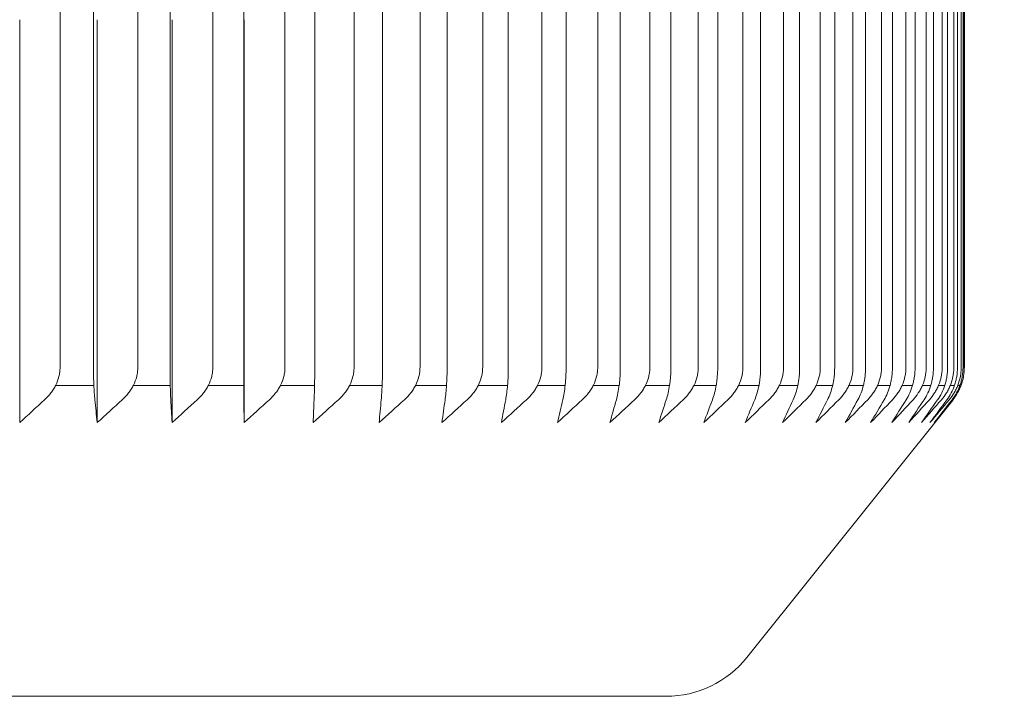
# Model space of a CAD drawing. Units: inches. Extents: x 7364 to 11041, y -2881 to -307.
# Drawn here: x 9898 to 9908, y -1746 to -1740 of the extents above; entities that cross this region are included whole.
import ezdxf

# ---------------------------------------------------------------- set-up
doc = ezdxf.new("R2010")
doc.units = ezdxf.units.IN
doc.header["$LTSCALE"] = 4
doc.header["$MEASUREMENT"] = 0
doc.layers.get('0').update_dxf_attribs({"lineweight": 15})
doc.layers.add('1', color=7, linetype='Continuous')
doc.styles.add('style2', font='arial.ttf', dxfattribs={"height": 30})
doc.dimstyles.new('212', dxfattribs={"dimtxt": 30, "dimasz": 25, "dimexe": 5, "dimexo": 10, "dimgap": 10, "dimtad": 1, "dimtoh": 1, "dimdec": 0, "dimzin": 0, "dimdsep": 46, "dimtxsty": 'style2', "dimcen": 0, "dimadec": 0, "dimazin": 0, "dimtfac": 1, "dimtdec": 0, "dimtofl": 0, "dimtmove": 0, "dimatfit": 3, "dimfxl": 1, "dimtolj": 1, "dimtzin": 0, "dimarcsym": 0})

# ---------------------------------------------------------------- blocks, each defined once
blk = doc.blocks.new('*D9')
at = {"color": 0, "lineweight": -2, "transparency": 16777216}
for p, q in [((10055.7093, -1690.503), (10055.7093, -1985.0115)), ((9885.6953, -1865.9217), (9885.6953, -1985.0115)), ((9910.6953, -1980.0115), (10030.7093, -1980.0115))]:
    blk.add_line(p, q, dxfattribs=at)
at = {"color": 0, "transparency": 16777216}
for points in [[(9910.6953, -1975.8448), (9910.6953, -1984.1781), (9885.6953, -1980.0115)], [(10030.7093, -1984.1781), (10030.7093, -1975.8448), (10055.7093, -1980.0115)]]:
    blk.add_solid(points, dxfattribs=at)
at = {"layer": 'Defpoints', "color": 0, "transparency": 16777216}
for p in [(10055.7093, -1680.503), (9885.6953, -1855.9217), (10055.7093, -1980.0115)]:
    blk.add_point(p, dxfattribs=at)
at = {"color": 0, "transparency": 16777216, "insert": (9973.1846, -1954.6943), "char_height": 30, "attachment_point": 5, "style": 'style2'}
blk.add_mtext('\\A1;170', dxfattribs=at)
blk = doc.blocks.new('*D13')
at = {"color": 0, "lineweight": -2, "transparency": 16777216}
for p, q in [((9985.7093, -1704.7769), (9985.7093, -1900.4493)), ((9885.6953, -1865.9217), (9885.6953, -1900.4493)), ((9910.6953, -1895.4493), (9960.7093, -1895.4493))]:
    blk.add_line(p, q, dxfattribs=at)
at = {"color": 0, "transparency": 16777216}
for points in [[(9910.6953, -1891.2826), (9910.6953, -1899.6159), (9885.6953, -1895.4493)], [(9960.7093, -1899.6159), (9960.7093, -1891.2826), (9985.7093, -1895.4493)]]:
    blk.add_solid(points, dxfattribs=at)
at = {"layer": 'Defpoints', "color": 0, "transparency": 16777216}
for p in [(9985.7093, -1694.7769), (9885.6953, -1855.9217), (9985.7093, -1895.4493)]:
    blk.add_point(p, dxfattribs=at)
at = {"color": 0, "transparency": 16777216, "insert": (9929.1488, -1870.1321), "char_height": 30, "attachment_point": 5, "style": 'style2'}
blk.add_mtext('\\A1;100', dxfattribs=at)

msp = doc.modelspace()

# ---------------------------------------------------------------- linework, layer by layer
at = {"layer": '1', "linetype": 'Continuous', "lineweight": 18}
for p, q in [((9907.6295, -1742.9316), (9907.6295, -1738.6002)), ((9905.5265, -1745.736), (9907.5197, -1743.2444)), ((9904.7444, -1746.1119), (9885.6954, -1746.1119))]:
    msp.add_line(p, q, dxfattribs=at)
at = {"layer": '1', "linetype": 'Continuous', "lineweight": 13}
for p, q in [((9899.213, -1743.1072), (9898.8428, -1743.1072)), ((9899.9519, -1743.1072), (9899.5944, -1743.1072)), ((9900.6635, -1743.1072), (9900.3195, -1743.1072)), ((9901.3467, -1743.1072), (9901.0168, -1743.1072)), ((9902.0001, -1743.1072), (9901.6849, -1743.1072)), ((9902.6224, -1743.1072), (9902.3226, -1743.1072)), ((9903.2126, -1743.1072), (9902.9286, -1743.1072)), ((9903.7694, -1743.1072), (9903.5019, -1743.1072)), ((9904.2917, -1743.1072), (9904.0412, -1743.1072)), ((9904.7787, -1743.1072), (9904.5456, -1743.1072)), ((9905.2294, -1743.1072), (9905.0141, -1743.1072)), ((9905.6428, -1743.1072), (9905.4459, -1743.1072)), ((9906.0183, -1743.1072), (9905.84, -1743.1072)), ((9906.3551, -1743.1072), (9906.1958, -1743.1072)), ((9906.6526, -1743.1072), (9906.5126, -1743.1072)), ((9906.9102, -1743.1072), (9906.7898, -1743.1072)), ((9907.1274, -1743.1072), (9907.0268, -1743.1072)), ((9907.3038, -1743.1072), (9907.2232, -1743.1072)), ((9907.4391, -1743.1072), (9907.3786, -1743.1072)), ((9907.533, -1743.1072), (9907.4927, -1743.1072)), ((9907.5853, -1743.1072), (9907.5654, -1743.1072))]:
    msp.add_line(p, q, dxfattribs=at)
at = {"layer": '1', "linetype": 'Continuous', "lineweight": 18}
msp.add_arc((9904.7444, -1745.1103), 1.0016, 270, 321.34019, dxfattribs=at)
for points, knots in [([(9898.8859, -1738.6002), (9898.8859, -1739.5846), (9898.8859, -1740.5691), (9898.8859, -1742.0128), (9898.8859, -1742.4722), (9898.8859, -1742.9316)], [0, 0, 0, 0, 0.681833, 0.681833, 1, 1, 1, 1]), ([(9899.209, -1742.9316), (9899.209, -1742.437), (9899.209, -1741.9424), (9899.209, -1740.9533), (9899.209, -1740.4587), (9899.209, -1739.5095), (9899.209, -1739.0549), (9899.209, -1738.6002)], [0, 0, 0, 0, 0.34255, 0.34255, 0.685101, 0.685101, 1, 1, 1, 1]), ([(9899.6378, -1742.9316), (9899.6378, -1742.4722), (9899.6378, -1742.0128), (9899.6378, -1740.5691), (9899.6378, -1739.5846), (9899.6378, -1738.6002)], [0, 0, 0, 0, 0.318167, 0.318167, 1, 1, 1, 1]), ([(9899.9497, -1738.6002), (9899.9497, -1739.0549), (9899.9497, -1739.5095), (9899.9497, -1740.4587), (9899.9497, -1740.9533), (9899.9497, -1741.9424), (9899.9497, -1742.437), (9899.9497, -1742.9316)], [0, 0, 0, 0, 0.314899, 0.314899, 0.65745, 0.65745, 1, 1, 1, 1]), ([(9900.3631, -1742.9316), (9900.3631, -1742.4722), (9900.3631, -1742.0128), (9900.3631, -1740.5691), (9900.3631, -1739.5846), (9900.3631, -1738.6002)], [0, 0, 0, 0, 0.318167, 0.318167, 1, 1, 1, 1]), ([(9900.6633, -1742.9316), (9900.6633, -1742.437), (9900.6633, -1741.9424), (9900.6633, -1740.9533), (9900.6633, -1740.4587), (9900.6633, -1739.5095), (9900.6633, -1739.0549), (9900.6633, -1738.6002)], [0, 0, 0, 0, 0.34255, 0.34255, 0.685101, 0.685101, 1, 1, 1, 1]), ([(9901.0605, -1742.9316), (9901.0605, -1742.4722), (9901.0605, -1742.0128), (9901.0605, -1740.5691), (9901.0605, -1739.5846), (9901.0605, -1738.6002)], [0, 0, 0, 0, 0.318167, 0.318167, 1, 1, 1, 1]), ([(9901.3485, -1742.9316), (9901.3485, -1742.437), (9901.3485, -1741.9424), (9901.3485, -1740.9533), (9901.3485, -1740.4587), (9901.3485, -1739.5095), (9901.3485, -1739.0549), (9901.3485, -1738.6002)], [0, 0, 0, 0, 0.34255, 0.34255, 0.685101, 0.685101, 1, 1, 1, 1]), ([(9901.7287, -1738.6002), (9901.7287, -1739.5846), (9901.7287, -1740.5691), (9901.7287, -1742.0128), (9901.7287, -1742.4722), (9901.7287, -1742.9316)], [0, 0, 0, 0, 0.681833, 0.681833, 1, 1, 1, 1]), ([(9902.0038, -1742.9316), (9902.0038, -1742.437), (9902.0038, -1741.9424), (9902.0038, -1740.9533), (9902.0038, -1740.4587), (9902.0038, -1739.5095), (9902.0038, -1739.0549), (9902.0038, -1738.6002)], [0, 0, 0, 0, 0.34255, 0.34255, 0.685101, 0.685101, 1, 1, 1, 1]), ([(9902.3663, -1738.6002), (9902.3663, -1739.5846), (9902.3663, -1740.5691), (9902.3663, -1742.0128), (9902.3663, -1742.4722), (9902.3663, -1742.9316)], [0, 0, 0, 0, 0.681833, 0.681833, 1, 1, 1, 1]), ([(9902.628, -1738.6002), (9902.628, -1739.0549), (9902.628, -1739.5095), (9902.628, -1740.4587), (9902.628, -1740.9533), (9902.628, -1741.9424), (9902.628, -1742.437), (9902.628, -1742.9316)], [0, 0, 0, 0, 0.314899, 0.314899, 0.65745, 0.65745, 1, 1, 1, 1]), ([(9902.9722, -1738.6002), (9902.9722, -1739.5846), (9902.9722, -1740.5691), (9902.9722, -1742.0128), (9902.9722, -1742.4722), (9902.9722, -1742.9316)], [0, 0, 0, 0, 0.681833, 0.681833, 1, 1, 1, 1]), ([(9903.2201, -1738.6002), (9903.2201, -1739.0549), (9903.2201, -1739.5095), (9903.2201, -1740.4587), (9903.2201, -1740.9533), (9903.2201, -1741.9424), (9903.2201, -1742.437), (9903.2201, -1742.9316)], [0, 0, 0, 0, 0.314899, 0.314899, 0.65745, 0.65745, 1, 1, 1, 1]), ([(9903.5452, -1738.6002), (9903.5452, -1739.5846), (9903.5452, -1740.5691), (9903.5452, -1742.0128), (9903.5452, -1742.4722), (9903.5452, -1742.9316)], [0, 0, 0, 0, 0.681833, 0.681833, 1, 1, 1, 1]), ([(9903.7788, -1738.6002), (9903.7788, -1739.0549), (9903.7788, -1739.5095), (9903.7788, -1740.4587), (9903.7788, -1740.9533), (9903.7788, -1741.9424), (9903.7788, -1742.437), (9903.7788, -1742.9316)], [0, 0, 0, 0, 0.314899, 0.314899, 0.65745, 0.65745, 1, 1, 1, 1]), ([(9904.0842, -1742.9316), (9904.0842, -1742.4722), (9904.0842, -1742.0128), (9904.0842, -1740.5691), (9904.0842, -1739.5846), (9904.0842, -1738.6002)], [0, 0, 0, 0, 0.318167, 0.318167, 1, 1, 1, 1]), ([(9904.303, -1742.9316), (9904.303, -1742.437), (9904.303, -1741.9424), (9904.303, -1740.9533), (9904.303, -1740.4587), (9904.303, -1739.5095), (9904.303, -1739.0549), (9904.303, -1738.6002)], [0, 0, 0, 0, 0.34255, 0.34255, 0.685101, 0.685101, 1, 1, 1, 1]), ([(9904.5883, -1738.6002), (9904.5883, -1739.5846), (9904.5883, -1740.5691), (9904.5883, -1742.0128), (9904.5883, -1742.4722), (9904.5883, -1742.9316)], [0, 0, 0, 0, 0.681833, 0.681833, 1, 1, 1, 1]), ([(9904.7919, -1742.9316), (9904.7919, -1742.437), (9904.7919, -1741.9424), (9904.7919, -1740.9533), (9904.7919, -1740.4587), (9904.7919, -1739.5095), (9904.7919, -1739.0549), (9904.7919, -1738.6002)], [0, 0, 0, 0, 0.34255, 0.34255, 0.685101, 0.685101, 1, 1, 1, 1]), ([(9905.0563, -1742.9316), (9905.0563, -1742.4722), (9905.0563, -1742.0128), (9905.0563, -1740.5691), (9905.0563, -1739.5846), (9905.0563, -1738.6002)], [0, 0, 0, 0, 0.318167, 0.318167, 1, 1, 1, 1]), ([(9905.2444, -1738.6002), (9905.2444, -1739.0549), (9905.2444, -1739.5095), (9905.2444, -1740.4587), (9905.2444, -1740.9533), (9905.2444, -1741.9424), (9905.2444, -1742.437), (9905.2444, -1742.9316)], [0, 0, 0, 0, 0.314899, 0.314899, 0.65745, 0.65745, 1, 1, 1, 1]), ([(9905.4875, -1742.9316), (9905.4875, -1742.4722), (9905.4875, -1742.0128), (9905.4875, -1740.5691), (9905.4875, -1739.5846), (9905.4875, -1738.6002)], [0, 0, 0, 0, 0.318167, 0.318167, 1, 1, 1, 1]), ([(9905.6596, -1738.6002), (9905.6596, -1739.0549), (9905.6596, -1739.5095), (9905.6596, -1740.4587), (9905.6596, -1740.9533), (9905.6596, -1741.9424), (9905.6596, -1742.437), (9905.6596, -1742.9316)], [0, 0, 0, 0, 0.314899, 0.314899, 0.65745, 0.65745, 1, 1, 1, 1]), ([(9905.8811, -1742.9316), (9905.8811, -1742.4722), (9905.8811, -1742.0128), (9905.8811, -1740.5691), (9905.8811, -1739.5846), (9905.8811, -1738.6002)], [0, 0, 0, 0, 0.318167, 0.318167, 1, 1, 1, 1]), ([(9906.0369, -1742.9316), (9906.0369, -1742.437), (9906.0369, -1741.9424), (9906.0369, -1740.9533), (9906.0369, -1740.4587), (9906.0369, -1739.5095), (9906.0369, -1739.0549), (9906.0369, -1738.6002)], [0, 0, 0, 0, 0.34255, 0.34255, 0.685101, 0.685101, 1, 1, 1, 1]), ([(9906.2362, -1738.6002), (9906.2362, -1739.5846), (9906.2362, -1740.5691), (9906.2362, -1742.0128), (9906.2362, -1742.4722), (9906.2362, -1742.9316)], [0, 0, 0, 0, 0.681833, 0.681833, 1, 1, 1, 1]), ([(9906.3755, -1742.9316), (9906.3755, -1742.437), (9906.3755, -1741.9424), (9906.3755, -1740.9533), (9906.3755, -1740.4587), (9906.3755, -1739.5095), (9906.3755, -1739.0549), (9906.3755, -1738.6002)], [0, 0, 0, 0, 0.34255, 0.34255, 0.685101, 0.685101, 1, 1, 1, 1]), ([(9906.5522, -1738.6002), (9906.5522, -1739.5846), (9906.5522, -1740.5691), (9906.5522, -1742.0128), (9906.5522, -1742.4722), (9906.5522, -1742.9316)], [0, 0, 0, 0, 0.681833, 0.681833, 1, 1, 1, 1]), ([(9906.6746, -1738.6002), (9906.6746, -1739.0549), (9906.6746, -1739.5095), (9906.6746, -1740.4587), (9906.6746, -1740.9533), (9906.6746, -1741.9424), (9906.6746, -1742.437), (9906.6746, -1742.9316)], [0, 0, 0, 0, 0.314899, 0.314899, 0.65745, 0.65745, 1, 1, 1, 1]), ([(9906.8285, -1738.6002), (9906.8285, -1739.5846), (9906.8285, -1740.5691), (9906.8285, -1742.0128), (9906.8285, -1742.4722), (9906.8285, -1742.9316)], [0, 0, 0, 0, 0.681833, 0.681833, 1, 1, 1, 1]), ([(9906.9339, -1742.9316), (9906.9339, -1742.437), (9906.9339, -1741.9424), (9906.9339, -1740.9533), (9906.9339, -1740.4587), (9906.9339, -1739.5095), (9906.9339, -1739.0549), (9906.9339, -1738.6002)], [0, 0, 0, 0, 0.34255, 0.34255, 0.685101, 0.685101, 1, 1, 1, 1]), ([(9907.0646, -1738.6002), (9907.0646, -1739.5846), (9907.0646, -1740.5691), (9907.0646, -1742.0128), (9907.0646, -1742.4722), (9907.0646, -1742.9316)], [0, 0, 0, 0, 0.681833, 0.681833, 1, 1, 1, 1]), ([(9907.1527, -1742.9316), (9907.1527, -1742.437), (9907.1527, -1741.9424), (9907.1527, -1740.9533), (9907.1527, -1740.4587), (9907.1527, -1739.5095), (9907.1527, -1739.0549), (9907.1527, -1738.6002)], [0, 0, 0, 0, 0.34255, 0.34255, 0.685101, 0.685101, 1, 1, 1, 1]), ([(9907.26, -1742.9316), (9907.26, -1742.4722), (9907.26, -1742.0128), (9907.26, -1740.5691), (9907.26, -1739.5846), (9907.26, -1738.6002)], [0, 0, 0, 0, 0.318167, 0.318167, 1, 1, 1, 1]), ([(9907.3307, -1742.9316), (9907.3307, -1742.437), (9907.3307, -1741.9424), (9907.3307, -1740.9533), (9907.3307, -1740.4587), (9907.3307, -1739.5095), (9907.3307, -1739.0549), (9907.3307, -1738.6002)], [0, 0, 0, 0, 0.34255, 0.34255, 0.685101, 0.685101, 1, 1, 1, 1]), ([(9907.4143, -1738.6002), (9907.4143, -1739.5846), (9907.4143, -1740.5691), (9907.4143, -1742.0128), (9907.4143, -1742.4722), (9907.4143, -1742.9316)], [0, 0, 0, 0, 0.681833, 0.681833, 1, 1, 1, 1]), ([(9907.4675, -1738.6002), (9907.4675, -1739.0549), (9907.4675, -1739.5095), (9907.4675, -1740.4587), (9907.4675, -1740.9533), (9907.4675, -1741.9424), (9907.4675, -1742.437), (9907.4675, -1742.9316)], [0, 0, 0, 0, 0.314899, 0.314899, 0.65745, 0.65745, 1, 1, 1, 1]), ([(9907.5273, -1738.6002), (9907.5273, -1739.5846), (9907.5273, -1740.5691), (9907.5273, -1742.0128), (9907.5273, -1742.4722), (9907.5273, -1742.9316)], [0, 0, 0, 0, 0.681833, 0.681833, 1, 1, 1, 1]), ([(9907.5628, -1742.9316), (9907.5628, -1742.437), (9907.5628, -1741.9424), (9907.5628, -1740.9533), (9907.5628, -1740.4587), (9907.5628, -1739.5095), (9907.5628, -1739.0549), (9907.5628, -1738.6002)], [0, 0, 0, 0, 0.34255, 0.34255, 0.685101, 0.685101, 1, 1, 1, 1]), ([(9907.5988, -1738.6002), (9907.5988, -1739.5846), (9907.5988, -1740.5691), (9907.5988, -1742.0128), (9907.5988, -1742.4722), (9907.5988, -1742.9316)], [0, 0, 0, 0, 0.681833, 0.681833, 1, 1, 1, 1]), ([(9907.6165, -1742.9316), (9907.6165, -1742.437), (9907.6165, -1741.9424), (9907.6165, -1740.9533), (9907.6165, -1740.4587), (9907.6165, -1739.5095), (9907.6165, -1739.0549), (9907.6165, -1738.6002)], [0, 0, 0, 0, 0.34255, 0.34255, 0.685101, 0.685101, 1, 1, 1, 1]), ([(9907.6285, -1738.6002), (9907.6285, -1739.5846), (9907.6285, -1740.5691), (9907.6285, -1742.0128), (9907.6285, -1742.4722), (9907.6285, -1742.9316)], [0, 0, 0, 0, 0.681833, 0.681833, 1, 1, 1, 1]), ([(9898.8859, -1742.9316), (9898.8859, -1742.9466), (9898.885, -1742.9617), (9898.8813, -1742.9916), (9898.8786, -1743.0063), (9898.868, -1743.0495), (9898.8578, -1743.0771), (9898.8379, -1743.1171), (9898.8306, -1743.1302), (9898.8147, -1743.1554), (9898.8062, -1743.1675), (9898.7791, -1743.2026), (9898.759, -1743.2242), (9898.737, -1743.2444)], [0, 0, 0, 0, 0.125, 0.125, 0.25, 0.25, 0.5, 0.5, 0.625, 0.625, 0.75, 0.75, 1, 1, 1, 1]), ([(9899.209, -1742.9316), (9899.209, -1742.9617), (9899.2093, -1742.9911), (9899.2103, -1743.0343), (9899.2107, -1743.0485), (9899.2117, -1743.0766), (9899.2122, -1743.0903), (9899.214, -1743.1302), (9899.2155, -1743.1552), (9899.2189, -1743.2024), (9899.2208, -1743.2243), (9899.2228, -1743.2444)], [0, 0, 0, 0, 0.25, 0.25, 0.375, 0.375, 0.5, 0.5, 0.75, 0.75, 1, 1, 1, 1]), ([(9899.4879, -1743.2444), (9899.51, -1743.2242), (9899.5302, -1743.2026), (9899.5575, -1743.1675), (9899.5661, -1743.1554), (9899.5821, -1743.1302), (9899.5895, -1743.1171), (9899.6094, -1743.0771), (9899.6198, -1743.0495), (9899.6304, -1743.0063), (9899.6332, -1742.9916), (9899.6369, -1742.9617), (9899.6378, -1742.9466), (9899.6378, -1742.9316)], [0, 0, 0, 0, 0.25, 0.25, 0.375, 0.375, 0.5, 0.5, 0.75, 0.75, 0.875, 0.875, 1, 1, 1, 1]), ([(9899.957, -1743.2444), (9899.9559, -1743.2243), (9899.9549, -1743.2024), (9899.9531, -1743.1552), (9899.9524, -1743.1302), (9899.9514, -1743.0903), (9899.9511, -1743.0766), (9899.9506, -1743.0485), (9899.9504, -1743.0343), (9899.9499, -1742.9911), (9899.9497, -1742.9617), (9899.9497, -1742.9316)], [0, 0, 0, 0, 0.25, 0.25, 0.5, 0.5, 0.625, 0.625, 0.75, 0.75, 1, 1, 1, 1]), ([(9900.3631, -1742.9316), (9900.3631, -1742.9466), (9900.3622, -1742.9617), (9900.3585, -1742.9916), (9900.3557, -1743.0063), (9900.345, -1743.0495), (9900.3346, -1743.0771), (9900.3146, -1743.1171), (9900.3071, -1743.1302), (9900.2911, -1743.1554), (9900.2824, -1743.1675), (9900.2551, -1743.2026), (9900.2347, -1743.2242), (9900.2126, -1743.2444)], [0, 0, 0, 0, 0.125, 0.125, 0.25, 0.25, 0.5, 0.5, 0.625, 0.625, 0.75, 0.75, 1, 1, 1, 1]), ([(9900.664, -1743.2444), (9900.6639, -1743.2243), (9900.6638, -1743.2024), (9900.6636, -1743.1552), (9900.6636, -1743.1302), (9900.6635, -1743.0903), (9900.6635, -1743.0766), (9900.6634, -1743.0485), (9900.6634, -1743.0343), (9900.6634, -1742.9911), (9900.6633, -1742.9617), (9900.6633, -1742.9316)], [0, 0, 0, 0, 0.25, 0.25, 0.5, 0.5, 0.625, 0.625, 0.75, 0.75, 1, 1, 1, 1]), ([(9901.0605, -1742.9316), (9901.0605, -1742.9466), (9901.0596, -1742.9617), (9901.0559, -1742.9916), (9901.0531, -1743.0063), (9901.0424, -1743.0495), (9901.032, -1743.0771), (9901.0119, -1743.1171), (9901.0044, -1743.1302), (9900.9883, -1743.1554), (9900.9796, -1743.1675), (9900.9522, -1743.2026), (9900.9318, -1743.2242), (9900.9096, -1743.2444)], [0, 0, 0, 0, 0.125, 0.125, 0.25, 0.25, 0.5, 0.5, 0.625, 0.625, 0.75, 0.75, 1, 1, 1, 1]), ([(9901.3425, -1743.2444), (9901.3434, -1743.2243), (9901.3442, -1743.2024), (9901.3456, -1743.1552), (9901.3463, -1743.1302), (9901.3471, -1743.0903), (9901.3473, -1743.0766), (9901.3477, -1743.0485), (9901.3479, -1743.0343), (9901.3483, -1742.9911), (9901.3485, -1742.9617), (9901.3485, -1742.9316)], [0, 0, 0, 0, 0.25, 0.25, 0.5, 0.5, 0.625, 0.625, 0.75, 0.75, 1, 1, 1, 1]), ([(9901.5776, -1743.2444), (9901.5998, -1743.2242), (9901.6202, -1743.2026), (9901.6477, -1743.1675), (9901.6564, -1743.1554), (9901.6725, -1743.1302), (9901.68, -1743.1171), (9901.7001, -1743.0771), (9901.7105, -1743.0495), (9901.7212, -1743.0063), (9901.724, -1742.9916), (9901.7277, -1742.9617), (9901.7287, -1742.9466), (9901.7287, -1742.9316)], [0, 0, 0, 0, 0.25, 0.25, 0.375, 0.375, 0.5, 0.5, 0.75, 0.75, 0.875, 0.875, 1, 1, 1, 1]), ([(9902.0038, -1742.9316), (9902.0038, -1742.9617), (9902.0035, -1742.9911), (9902.0026, -1743.0343), (9902.0022, -1743.0485), (9902.0014, -1743.0766), (9902.0009, -1743.0903), (9901.9992, -1743.1302), (9901.9979, -1743.1552), (9901.9948, -1743.2024), (9901.9931, -1743.2243), (9901.9913, -1743.2444)], [0, 0, 0, 0, 0.25, 0.25, 0.375, 0.375, 0.5, 0.5, 0.75, 0.75, 1, 1, 1, 1]), ([(9902.3663, -1742.9316), (9902.3663, -1742.9466), (9902.3654, -1742.9617), (9902.3616, -1742.9916), (9902.3589, -1743.0063), (9902.3482, -1743.0495), (9902.3378, -1743.0771), (9902.3177, -1743.1171), (9902.3102, -1743.1302), (9902.2941, -1743.1554), (9902.2854, -1743.1675), (9902.258, -1743.2026), (9902.2376, -1743.2242), (9902.2154, -1743.2444)], [0, 0, 0, 0, 0.125, 0.125, 0.25, 0.25, 0.5, 0.5, 0.625, 0.625, 0.75, 0.75, 1, 1, 1, 1]), ([(9902.628, -1742.9316), (9902.628, -1742.9617), (9902.6276, -1742.9911), (9902.6262, -1743.0343), (9902.6257, -1743.0485), (9902.6244, -1743.0766), (9902.6236, -1743.0903), (9902.6211, -1743.1302), (9902.619, -1743.1552), (9902.6144, -1743.2024), (9902.6118, -1743.2243), (9902.609, -1743.2444)], [0, 0, 0, 0, 0.25, 0.25, 0.375, 0.375, 0.5, 0.5, 0.75, 0.75, 1, 1, 1, 1]), ([(9902.8217, -1743.2444), (9902.8439, -1743.2242), (9902.8642, -1743.2026), (9902.8916, -1743.1675), (9902.9002, -1743.1554), (9902.9162, -1743.1302), (9902.9237, -1743.1171), (9902.9437, -1743.0771), (9902.9541, -1743.0495), (9902.9648, -1743.0063), (9902.9676, -1742.9916), (9902.9713, -1742.9617), (9902.9722, -1742.9466), (9902.9722, -1742.9316)], [0, 0, 0, 0, 0.25, 0.25, 0.375, 0.375, 0.5, 0.5, 0.75, 0.75, 0.875, 0.875, 1, 1, 1, 1]), ([(9903.1945, -1743.2444), (9903.1983, -1743.2243), (9903.2017, -1743.2024), (9903.208, -1743.1552), (9903.2107, -1743.1302), (9903.2141, -1743.0903), (9903.2151, -1743.0766), (9903.2169, -1743.0485), (9903.2177, -1743.0343), (9903.2195, -1742.9911), (9903.2201, -1742.9617), (9903.2201, -1742.9316)], [0, 0, 0, 0, 0.25, 0.25, 0.5, 0.5, 0.625, 0.625, 0.75, 0.75, 1, 1, 1, 1]), ([(9903.3955, -1743.2444), (9903.4176, -1743.2242), (9903.4378, -1743.2026), (9903.465, -1743.1675), (9903.4736, -1743.1554), (9903.4895, -1743.1302), (9903.497, -1743.1171), (9903.5169, -1743.0771), (9903.5272, -1743.0495), (9903.5379, -1743.0063), (9903.5406, -1742.9916), (9903.5443, -1742.9617), (9903.5452, -1742.9466), (9903.5452, -1742.9316)], [0, 0, 0, 0, 0.25, 0.25, 0.375, 0.375, 0.5, 0.5, 0.75, 0.75, 0.875, 0.875, 1, 1, 1, 1]), ([(9903.7467, -1743.2444), (9903.7514, -1743.2243), (9903.7558, -1743.2024), (9903.7636, -1743.1552), (9903.767, -1743.1302), (9903.7713, -1743.0903), (9903.7726, -1743.0766), (9903.7748, -1743.0485), (9903.7757, -1743.0343), (9903.778, -1742.9911), (9903.7788, -1742.9617), (9903.7788, -1742.9316)], [0, 0, 0, 0, 0.25, 0.25, 0.5, 0.5, 0.625, 0.625, 0.75, 0.75, 1, 1, 1, 1]), ([(9904.0842, -1742.9316), (9904.0842, -1742.9466), (9904.0833, -1742.9617), (9904.0797, -1742.9916), (9904.0769, -1743.0063), (9904.0664, -1743.0495), (9904.0561, -1743.0771), (9904.0363, -1743.1171), (9904.0289, -1743.1302), (9904.0131, -1743.1554), (9904.0046, -1743.1675), (9903.9775, -1743.2026), (9903.9575, -1743.2242), (9903.9356, -1743.2444)], [0, 0, 0, 0, 0.125, 0.125, 0.25, 0.25, 0.5, 0.5, 0.625, 0.625, 0.75, 0.75, 1, 1, 1, 1]), ([(9904.303, -1742.9316), (9904.303, -1742.9617), (9904.3021, -1742.9911), (9904.2994, -1743.0343), (9904.2983, -1743.0485), (9904.2956, -1743.0766), (9904.2941, -1743.0903), (9904.289, -1743.1302), (9904.2849, -1743.1552), (9904.2755, -1743.2024), (9904.2702, -1743.2243), (9904.2646, -1743.2444)], [0, 0, 0, 0, 0.25, 0.25, 0.375, 0.375, 0.5, 0.5, 0.75, 0.75, 1, 1, 1, 1]), ([(9904.4409, -1743.2444), (9904.4626, -1743.2242), (9904.4825, -1743.2026), (9904.5093, -1743.1675), (9904.5177, -1743.1554), (9904.5335, -1743.1302), (9904.5408, -1743.1171), (9904.5604, -1743.0771), (9904.5706, -1743.0495), (9904.581, -1743.0063), (9904.5837, -1742.9916), (9904.5873, -1742.9617), (9904.5883, -1742.9466), (9904.5883, -1742.9316)], [0, 0, 0, 0, 0.25, 0.25, 0.375, 0.375, 0.5, 0.5, 0.75, 0.75, 0.875, 0.875, 1, 1, 1, 1]), ([(9904.7471, -1743.2444), (9904.7537, -1743.2243), (9904.7598, -1743.2024), (9904.7707, -1743.1552), (9904.7755, -1743.1302), (9904.7814, -1743.0903), (9904.7832, -1743.0766), (9904.7863, -1743.0485), (9904.7876, -1743.0343), (9904.7908, -1742.9911), (9904.7919, -1742.9617), (9904.7919, -1742.9316)], [0, 0, 0, 0, 0.25, 0.25, 0.5, 0.5, 0.625, 0.625, 0.75, 0.75, 1, 1, 1, 1]), ([(9905.0563, -1742.9316), (9905.0563, -1742.9466), (9905.0554, -1742.9617), (9905.0518, -1742.9916), (9905.0492, -1743.0063), (9905.0388, -1743.0495), (9905.0288, -1743.0771), (9905.0094, -1743.1171), (9905.0021, -1743.1302), (9904.9866, -1743.1554), (9904.9782, -1743.1675), (9904.9517, -1743.2026), (9904.932, -1743.2242), (9904.9106, -1743.2444)], [0, 0, 0, 0, 0.125, 0.125, 0.25, 0.25, 0.5, 0.5, 0.625, 0.625, 0.75, 0.75, 1, 1, 1, 1]), ([(9905.2444, -1742.9316), (9905.2444, -1742.9617), (9905.2431, -1742.9911), (9905.2395, -1743.0343), (9905.238, -1743.0485), (9905.2345, -1743.0766), (9905.2325, -1743.0903), (9905.2257, -1743.1302), (9905.2202, -1743.1552), (9905.2078, -1743.2024), (9905.2008, -1743.2243), (9905.1933, -1743.2444)], [0, 0, 0, 0, 0.25, 0.25, 0.375, 0.375, 0.5, 0.5, 0.75, 0.75, 1, 1, 1, 1]), ([(9905.4875, -1742.9316), (9905.4875, -1742.9466), (9905.4866, -1742.9617), (9905.4831, -1742.9916), (9905.4805, -1743.0063), (9905.4703, -1743.0495), (9905.4603, -1743.0771), (9905.4412, -1743.1171), (9905.434, -1743.1302), (9905.4187, -1743.1554), (9905.4104, -1743.1675), (9905.3843, -1743.2026), (9905.3648, -1743.2242), (9905.3436, -1743.2444)], [0, 0, 0, 0, 0.125, 0.125, 0.25, 0.25, 0.5, 0.5, 0.625, 0.625, 0.75, 0.75, 1, 1, 1, 1]), ([(9905.6024, -1743.2444), (9905.6108, -1743.2243), (9905.6186, -1743.2024), (9905.6326, -1743.1552), (9905.6387, -1743.1302), (9905.6463, -1743.0903), (9905.6486, -1743.0766), (9905.6525, -1743.0485), (9905.6542, -1743.0343), (9905.6582, -1742.9911), (9905.6596, -1742.9617), (9905.6596, -1742.9316)], [0, 0, 0, 0, 0.25, 0.25, 0.5, 0.5, 0.625, 0.625, 0.75, 0.75, 1, 1, 1, 1]), ([(9905.8811, -1742.9316), (9905.8811, -1742.9466), (9905.8802, -1742.9617), (9905.8767, -1742.9916), (9905.8741, -1743.0063), (9905.864, -1743.0495), (9905.8543, -1743.0771), (9905.8354, -1743.1171), (9905.8284, -1743.1302), (9905.8132, -1743.1554), (9905.8051, -1743.1675), (9905.7793, -1743.2026), (9905.7602, -1743.2242), (9905.7393, -1743.2444)], [0, 0, 0, 0, 0.125, 0.125, 0.25, 0.25, 0.5, 0.5, 0.625, 0.625, 0.75, 0.75, 1, 1, 1, 1]), ([(9906.0369, -1742.9316), (9906.0369, -1742.9617), (9906.0354, -1742.9911), (9906.0309, -1743.0343), (9906.0291, -1743.0485), (9906.0247, -1743.0766), (9906.0222, -1743.0903), (9906.0138, -1743.1302), (9906.007, -1743.1552), (9905.9916, -1743.2024), (9905.983, -1743.2243), (9905.9736, -1743.2444)], [0, 0, 0, 0, 0.25, 0.25, 0.375, 0.375, 0.5, 0.5, 0.75, 0.75, 1, 1, 1, 1]), ([(9906.2362, -1742.9316), (9906.2362, -1742.9466), (9906.2353, -1742.9617), (9906.2319, -1742.9916), (9906.2293, -1743.0063), (9906.2194, -1743.0495), (9906.2098, -1743.0771), (9906.1913, -1743.1171), (9906.1844, -1743.1302), (9906.1695, -1743.1554), (9906.1615, -1743.1675), (9906.1362, -1743.2026), (9906.1174, -1743.2242), (9906.0969, -1743.2444)], [0, 0, 0, 0, 0.125, 0.125, 0.25, 0.25, 0.5, 0.5, 0.625, 0.625, 0.75, 0.75, 1, 1, 1, 1]), ([(9906.3063, -1743.2444), (9906.3165, -1743.2243), (9906.3259, -1743.2024), (9906.3428, -1743.1552), (9906.3501, -1743.1302), (9906.3593, -1743.0903), (9906.3621, -1743.0766), (9906.3669, -1743.0485), (9906.3689, -1743.0343), (9906.3738, -1742.9911), (9906.3755, -1742.9617), (9906.3755, -1742.9316)], [0, 0, 0, 0, 0.25, 0.25, 0.5, 0.5, 0.625, 0.625, 0.75, 0.75, 1, 1, 1, 1]), ([(9906.4155, -1743.2444), (9906.4357, -1743.2242), (9906.4541, -1743.2026), (9906.479, -1743.1675), (9906.4868, -1743.1554), (9906.5014, -1743.1302), (9906.5082, -1743.1171), (9906.5263, -1743.0771), (9906.5358, -1743.0495), (9906.5455, -1743.0063), (9906.548, -1742.9916), (9906.5513, -1742.9617), (9906.5522, -1742.9466), (9906.5522, -1742.9316)], [0, 0, 0, 0, 0.25, 0.25, 0.375, 0.375, 0.5, 0.5, 0.75, 0.75, 0.875, 0.875, 1, 1, 1, 1]), ([(9906.5997, -1743.2444), (9906.6107, -1743.2243), (9906.6209, -1743.2024), (9906.6392, -1743.1552), (9906.6472, -1743.1302), (9906.6572, -1743.0903), (9906.6601, -1743.0766), (9906.6654, -1743.0485), (9906.6675, -1743.0343), (9906.6728, -1742.9911), (9906.6746, -1742.9617), (9906.6746, -1742.9316)], [0, 0, 0, 0, 0.25, 0.25, 0.5, 0.5, 0.625, 0.625, 0.75, 0.75, 1, 1, 1, 1]), ([(9906.6948, -1743.2444), (9906.7145, -1743.2242), (9906.7325, -1743.2026), (9906.7569, -1743.1675), (9906.7645, -1743.1554), (9906.7788, -1743.1302), (9906.7854, -1743.1171), (9906.8032, -1743.0771), (9906.8124, -1743.0495), (9906.8219, -1743.0063), (9906.8244, -1742.9916), (9906.8277, -1742.9617), (9906.8285, -1742.9466), (9906.8285, -1742.9316)], [0, 0, 0, 0, 0.25, 0.25, 0.375, 0.375, 0.5, 0.5, 0.75, 0.75, 0.875, 0.875, 1, 1, 1, 1]), ([(9906.9339, -1742.9316), (9906.9339, -1742.9617), (9906.9319, -1742.9911), (9906.9262, -1743.0343), (9906.9239, -1743.0485), (9906.9183, -1743.0766), (9906.9151, -1743.0903), (9906.9044, -1743.1302), (9906.8958, -1743.1552), (9906.8761, -1743.2024), (9906.8651, -1743.2243), (9906.8533, -1743.2444)], [0, 0, 0, 0, 0.25, 0.25, 0.375, 0.375, 0.5, 0.5, 0.75, 0.75, 1, 1, 1, 1]), ([(9906.9341, -1743.2444), (9906.9533, -1743.2242), (9906.9709, -1743.2026), (9906.9947, -1743.1675), (9907.0021, -1743.1554), (9907.016, -1743.1302), (9907.0225, -1743.1171), (9907.0399, -1743.0771), (9907.0489, -1743.0495), (9907.0582, -1743.0063), (9907.0606, -1742.9916), (9907.0638, -1742.9617), (9907.0646, -1742.9466), (9907.0646, -1742.9316)], [0, 0, 0, 0, 0.25, 0.25, 0.375, 0.375, 0.5, 0.5, 0.75, 0.75, 0.875, 0.875, 1, 1, 1, 1]), ([(9907.1527, -1742.9316), (9907.1527, -1742.9617), (9907.1506, -1742.9911), (9907.1445, -1743.0343), (9907.142, -1743.0485), (9907.1361, -1743.0766), (9907.1326, -1743.0903), (9907.1212, -1743.1302), (9907.112, -1743.1552), (9907.091, -1743.2024), (9907.0793, -1743.2243), (9907.0666, -1743.2444)], [0, 0, 0, 0, 0.25, 0.25, 0.375, 0.375, 0.5, 0.5, 0.75, 0.75, 1, 1, 1, 1]), ([(9907.26, -1742.9316), (9907.26, -1742.9466), (9907.2592, -1742.9617), (9907.2561, -1742.9916), (9907.2537, -1743.0063), (9907.2447, -1743.0495), (9907.2359, -1743.0771), (9907.219, -1743.1171), (9907.2127, -1743.1302), (9907.1992, -1743.1554), (9907.1919, -1743.1675), (9907.1688, -1743.2026), (9907.1516, -1743.2242), (9907.1329, -1743.2444)], [0, 0, 0, 0, 0.125, 0.125, 0.25, 0.25, 0.5, 0.5, 0.625, 0.625, 0.75, 0.75, 1, 1, 1, 1]), ([(9907.2392, -1743.2444), (9907.2527, -1743.2243), (9907.2651, -1743.2024), (9907.2875, -1743.1552), (9907.2972, -1743.1302), (9907.3094, -1743.0903), (9907.313, -1743.0766), (9907.3194, -1743.0485), (9907.322, -1743.0343), (9907.3285, -1742.9911), (9907.3307, -1742.9617), (9907.3307, -1742.9316)], [0, 0, 0, 0, 0.25, 0.25, 0.5, 0.5, 0.625, 0.625, 0.75, 0.75, 1, 1, 1, 1]), ([(9907.4143, -1742.9316), (9907.4143, -1742.9466), (9907.4136, -1742.9617), (9907.4105, -1742.9916), (9907.4083, -1743.0063), (9907.3995, -1743.0495), (9907.391, -1743.0771), (9907.3746, -1743.1171), (9907.3685, -1743.1302), (9907.3553, -1743.1554), (9907.3482, -1743.1675), (9907.3258, -1743.2026), (9907.3091, -1743.2242), (9907.291, -1743.2444)], [0, 0, 0, 0, 0.125, 0.125, 0.25, 0.25, 0.5, 0.5, 0.625, 0.625, 0.75, 0.75, 1, 1, 1, 1]), ([(9907.3709, -1743.2444), (9907.3851, -1743.2243), (9907.3982, -1743.2024), (9907.4219, -1743.1552), (9907.4321, -1743.1302), (9907.445, -1743.0903), (9907.4488, -1743.0766), (9907.4555, -1743.0485), (9907.4583, -1743.0343), (9907.4651, -1742.9911), (9907.4675, -1742.9617), (9907.4675, -1742.9316)], [0, 0, 0, 0, 0.25, 0.25, 0.5, 0.5, 0.625, 0.625, 0.75, 0.75, 1, 1, 1, 1]), ([(9907.5273, -1742.9316), (9907.5273, -1742.9466), (9907.5266, -1742.9617), (9907.5237, -1742.9916), (9907.5215, -1743.0063), (9907.513, -1743.0495), (9907.5047, -1743.0771), (9907.4888, -1743.1171), (9907.4829, -1743.1302), (9907.4702, -1743.1554), (9907.4633, -1743.1675), (9907.4416, -1743.2026), (9907.4255, -1743.2242), (9907.4079, -1743.2444)], [0, 0, 0, 0, 0.125, 0.125, 0.25, 0.25, 0.5, 0.5, 0.625, 0.625, 0.75, 0.75, 1, 1, 1, 1]), ([(9907.4612, -1743.2444), (9907.4762, -1743.2243), (9907.49, -1743.2024), (9907.5149, -1743.1552), (9907.5257, -1743.1302), (9907.5391, -1743.0903), (9907.5432, -1743.0766), (9907.5502, -1743.0485), (9907.5532, -1743.0343), (9907.5603, -1742.9911), (9907.5628, -1742.9617), (9907.5628, -1742.9316)], [0, 0, 0, 0, 0.25, 0.25, 0.5, 0.5, 0.625, 0.625, 0.75, 0.75, 1, 1, 1, 1]), ([(9907.5988, -1742.9316), (9907.5988, -1742.9466), (9907.5981, -1742.9617), (9907.5952, -1742.9916), (9907.5931, -1743.0063), (9907.5849, -1743.0495), (9907.577, -1743.0771), (9907.5616, -1743.1171), (9907.5559, -1743.1302), (9907.5436, -1743.1554), (9907.537, -1743.1675), (9907.516, -1743.2026), (9907.5005, -1743.2242), (9907.4835, -1743.2444)], [0, 0, 0, 0, 0.125, 0.125, 0.25, 0.25, 0.5, 0.5, 0.625, 0.625, 0.75, 0.75, 1, 1, 1, 1]), ([(9907.5102, -1743.2444), (9907.5258, -1743.2243), (9907.5403, -1743.2024), (9907.5663, -1743.1552), (9907.5776, -1743.1302), (9907.5918, -1743.0903), (9907.596, -1743.0766), (9907.6034, -1743.0485), (9907.6065, -1743.0343), (9907.6139, -1742.9911), (9907.6165, -1742.9617), (9907.6165, -1742.9316)], [0, 0, 0, 0, 0.25, 0.25, 0.5, 0.5, 0.625, 0.625, 0.75, 0.75, 1, 1, 1, 1]), ([(9907.5176, -1743.2444), (9907.5339, -1743.2242), (9907.5489, -1743.2026), (9907.5691, -1743.1675), (9907.5755, -1743.1554), (9907.5873, -1743.1302), (9907.5928, -1743.1171), (9907.6076, -1743.0771), (9907.6152, -1743.0495), (9907.6231, -1743.0063), (9907.6251, -1742.9916), (9907.6279, -1742.9617), (9907.6285, -1742.9466), (9907.6285, -1742.9316)], [0, 0, 0, 0, 0.25, 0.25, 0.375, 0.375, 0.5, 0.5, 0.75, 0.75, 0.875, 0.875, 1, 1, 1, 1])]:
    msp.add_open_spline(points, degree=3, knots=knots, dxfattribs=at)
for points in [[(9898.4959, -1742.1184), (9898.4959, -1741.2689), (9898.4959, -1740.4195), (9898.4959, -1739.57)], [(9899.2452, -1739.57), (9899.2452, -1740.4195), (9899.2452, -1741.2689), (9899.2452, -1742.1184)], [(9899.9687, -1739.57), (9899.9687, -1740.4195), (9899.9687, -1741.2689), (9899.9687, -1742.1184)], [(9900.665, -1739.57), (9900.665, -1740.4195), (9900.665, -1741.2689), (9900.665, -1742.1184)], [(9898.4959, -1743.4653), (9898.4959, -1743.0163), (9898.4959, -1742.5673), (9898.4959, -1742.1184)], [(9899.2452, -1742.1184), (9899.2452, -1742.5673), (9899.2452, -1743.0163), (9899.2452, -1743.4653)], [(9899.9687, -1742.1184), (9899.9687, -1742.5673), (9899.9687, -1743.0163), (9899.9687, -1743.4653)], [(9900.665, -1742.1184), (9900.665, -1742.5673), (9900.665, -1743.0163), (9900.665, -1743.4653)], [(9898.737, -1743.2444), (9898.6568, -1743.3182), (9898.5764, -1743.3918), (9898.4959, -1743.4653)], [(9899.2228, -1743.2444), (9899.2302, -1743.3182), (9899.2377, -1743.3918), (9899.2452, -1743.4653)], [(9899.4879, -1743.2444), (9899.4071, -1743.3182), (9899.3262, -1743.3918), (9899.2452, -1743.4653)], [(9899.957, -1743.2444), (9899.9609, -1743.3182), (9899.9648, -1743.3918), (9899.9687, -1743.4653)], [(9899.9687, -1743.4653), (9900.0501, -1743.3918), (9900.1314, -1743.3182), (9900.2126, -1743.2444)], [(9900.665, -1743.4653), (9900.6647, -1743.3918), (9900.6643, -1743.3182), (9900.664, -1743.2444)], [(9900.9096, -1743.2444), (9900.8282, -1743.3182), (9900.7467, -1743.3918), (9900.665, -1743.4653)], [(9901.5776, -1743.2444), (9901.4962, -1743.3182), (9901.4146, -1743.3918), (9901.3329, -1743.4653)], [(9901.3329, -1743.4653), (9901.3361, -1743.3918), (9901.3393, -1743.3182), (9901.3425, -1743.2444)], [(9901.9913, -1743.2444), (9901.9845, -1743.3182), (9901.9777, -1743.3918), (9901.971, -1743.4653)], [(9901.971, -1743.4653), (9902.0526, -1743.3918), (9902.1341, -1743.3182), (9902.2154, -1743.2444)], [(9902.8217, -1743.2444), (9902.7407, -1743.3182), (9902.6594, -1743.3918), (9902.5781, -1743.4653)], [(9902.609, -1743.2444), (9902.5987, -1743.3182), (9902.5884, -1743.3918), (9902.5781, -1743.4653)], [(9903.153, -1743.4653), (9903.234, -1743.3918), (9903.3148, -1743.3182), (9903.3955, -1743.2444)], [(9903.153, -1743.4653), (9903.1669, -1743.3918), (9903.1807, -1743.3182), (9903.1945, -1743.2444)], [(9903.7467, -1743.2444), (9903.7294, -1743.3182), (9903.7121, -1743.3918), (9903.6948, -1743.4653)], [(9903.6948, -1743.4653), (9903.7752, -1743.3918), (9903.8554, -1743.3182), (9903.9356, -1743.2444)], [(9904.2646, -1743.2444), (9904.2438, -1743.3182), (9904.223, -1743.3918), (9904.2022, -1743.4653)], [(9904.4409, -1743.2444), (9904.3615, -1743.3182), (9904.2819, -1743.3918), (9904.2022, -1743.4653)], [(9904.6745, -1743.4653), (9904.6987, -1743.3918), (9904.7229, -1743.3182), (9904.7471, -1743.2444)], [(9904.6745, -1743.4653), (9904.7533, -1743.3918), (9904.832, -1743.3182), (9904.9106, -1743.2444)], [(9905.1106, -1743.4653), (9905.1382, -1743.3918), (9905.1658, -1743.3182), (9905.1933, -1743.2444)], [(9905.3436, -1743.2444), (9905.2661, -1743.3182), (9905.1884, -1743.3918), (9905.1106, -1743.4653)], [(9905.6024, -1743.2444), (9905.5716, -1743.3182), (9905.5407, -1743.3918), (9905.5098, -1743.4653)], [(9905.7393, -1743.2444), (9905.6629, -1743.3182), (9905.5864, -1743.3918), (9905.5098, -1743.4653)], [(9905.8712, -1743.4653), (9905.9465, -1743.3918), (9906.0218, -1743.3182), (9906.0969, -1743.2444)], [(9905.9736, -1743.2444), (9905.9396, -1743.3182), (9905.9054, -1743.3918), (9905.8712, -1743.4653)], [(9906.4155, -1743.2444), (9906.3419, -1743.3182), (9906.2681, -1743.3918), (9906.1942, -1743.4653)], [(9906.3063, -1743.2444), (9906.269, -1743.3182), (9906.2316, -1743.3918), (9906.1942, -1743.4653)], [(9906.4782, -1743.4653), (9906.5188, -1743.3918), (9906.5593, -1743.3182), (9906.5997, -1743.2444)], [(9906.4782, -1743.4653), (9906.5505, -1743.3918), (9906.6227, -1743.3182), (9906.6948, -1743.2444)], [(9906.9341, -1743.2444), (9906.8637, -1743.3182), (9906.7933, -1743.3918), (9906.7227, -1743.4653)], [(9906.8533, -1743.2444), (9906.8098, -1743.3182), (9906.7663, -1743.3918), (9906.7227, -1743.4653)], [(9907.1329, -1743.2444), (9907.0644, -1743.3182), (9906.9958, -1743.3918), (9906.9271, -1743.4653)], [(9906.9271, -1743.4653), (9906.9737, -1743.3918), (9907.0202, -1743.3182), (9907.0666, -1743.2444)], [(9907.0911, -1743.4653), (9907.1578, -1743.3918), (9907.2245, -1743.3182), (9907.291, -1743.2444)], [(9907.0911, -1743.4653), (9907.1406, -1743.3918), (9907.1899, -1743.3182), (9907.2392, -1743.2444)], [(9907.3709, -1743.2444), (9907.3188, -1743.3182), (9907.2666, -1743.3918), (9907.2144, -1743.4653)], [(9907.2144, -1743.4653), (9907.279, -1743.3918), (9907.3435, -1743.3182), (9907.4079, -1743.2444)], [(9907.4835, -1743.2444), (9907.4213, -1743.3182), (9907.3591, -1743.3918), (9907.2967, -1743.4653)], [(9907.2967, -1743.4653), (9907.3517, -1743.3918), (9907.4065, -1743.3182), (9907.4612, -1743.2444)], [(9907.3379, -1743.4653), (9907.3954, -1743.3918), (9907.4529, -1743.3182), (9907.5102, -1743.2444)], [(9907.5176, -1743.2444), (9907.4578, -1743.3182), (9907.3979, -1743.3918), (9907.3379, -1743.4653)]]:
    msp.add_open_spline(points, degree=3, dxfattribs=at)

# ---------------------------------------------------------------- dimensions: what is measured, and where the dimension line sits
at = {"color": 7}
for base, p2, picture, middle in [((10055.7093, -1980.0115), (10055.7093, -1680.503), '*D9', (9973.1846, -1980.0115)), ((9985.7093, -1895.4493), (9985.7093, -1694.7769), '*D13', (9929.1488, -1895.4493))]:
    dim = msp.add_linear_dim(base=base, p1=(9885.6953, -1855.9217), p2=p2, dimstyle='212', dxfattribs=at)
    dim.commit()
    dim.dimension.update_dxf_attribs({"geometry": picture, "text_midpoint": middle, "dimtype": 160})

doc.saveas('drawing.dxf')
